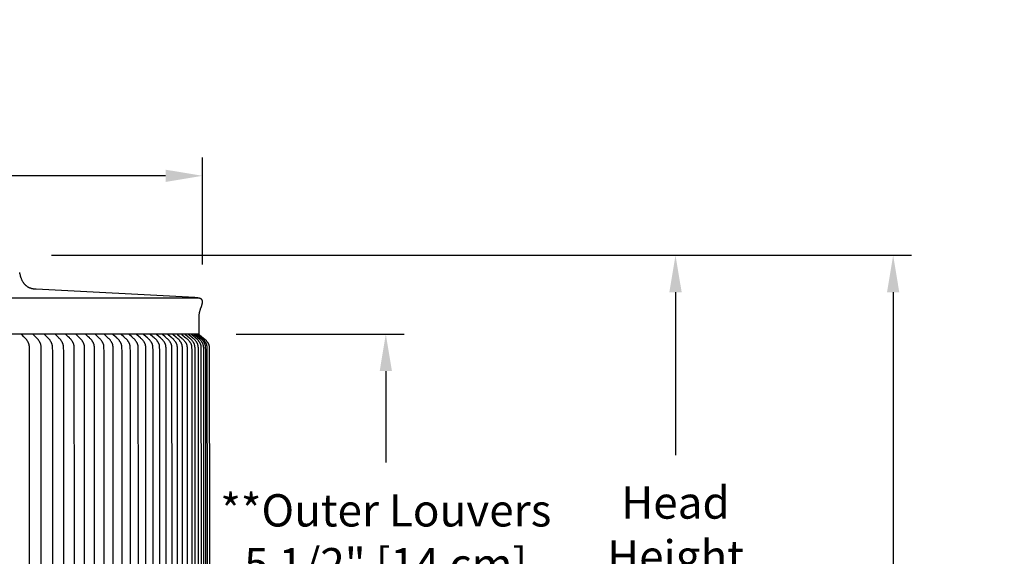
# Model space of a CAD drawing. Units: inches. Extents: x -9.5 to 75.8, y -5.8 to 23.2.
# Drawn here: x 14.7 to 28, y 16 to 23.2 of the extents above; entities that cross this region are included whole.
import ezdxf

# ---------------------------------------------------------------- set-up
doc = ezdxf.new("R2010")
doc.units = ezdxf.units.IN
doc.header["$MEASUREMENT"] = 0
doc.layers.add('Aura Vent', color=250, linetype='Continuous')
doc.layers.add('Dimension (ANSI)', color=5, linetype='Continuous')
doc.styles.add('Arial', font='arial.ttf')
doc.dimstyles.new('Dimensions', dxfattribs={"dimtxt": 0.109375, "dimasz": 0.125, "dimexe": 0.0625, "dimexo": 0.125, "dimgap": 0.09, "dimtad": 0, "dimtih": 1, "dimtoh": 1, "dimzin": 0, "dimdsep": 46, "dimlunit": 5, "dimtxsty": 'Arial', "dimcen": 0, "dimadec": 0, "dimazin": 0, "dimtfac": 1, "dimtofl": 0, "dimtmove": 0, "dimatfit": 3, "dimfxl": 1, "dimfrac": 2, "dimtolj": 1, "dimtzin": 0, "dimarcsym": 0})

# ---------------------------------------------------------------- blocks, each defined once
blk = doc.blocks.new('*D9')
at = {"layer": 'Defpoints', "color": 0, "transparency": 16777216}
for p in [(14.628, 20.041), (23.58, 20.041), (14.63, 12.041)]:
    blk.add_point(p, dxfattribs=at)
at = {"layer": 'Dimension (ANSI)', "color": 0, "lineweight": -2, "transparency": 16777216}
for p, q in [((15.128, 20.041), (23.83, 20.041)), ((23.58, 19.541), (23.58, 17.333)), ((23.58, 12.541), (23.58, 14.594)), ((15.13, 12.041), (23.83, 12.041))]:
    blk.add_line(p, q, dxfattribs=at)
at = {"layer": 'Dimension (ANSI)', "color": 0, "transparency": 16777216}
for points in [[(23.497, 19.541), (23.664, 19.541), (23.58, 20.041)], [(23.497, 12.541), (23.664, 12.541), (23.58, 12.041)]]:
    blk.add_solid(points, dxfattribs=at)
at = {"layer": 'Dimension (ANSI)', "color": 0, "transparency": 16777216, "insert": (23.58, 15.964), "char_height": 0.4375, "attachment_point": 5, "style": 'Arial'}
blk.add_mtext('\\A1;Head\\PHeight\\P8" [20 cm]', dxfattribs=at)
blk = doc.blocks.new('*D11')
at = {"layer": 'Defpoints', "color": 0, "transparency": 16777216}
for p in [(14.628, 20.041), (26.528, 20.041), (17.17, 0.044)]:
    blk.add_point(p, dxfattribs=at)
at = {"layer": 'Dimension (ANSI)', "color": 0, "lineweight": -2, "transparency": 16777216}
for p, q in [((15.128, 20.041), (26.778, 20.041)), ((26.528, 19.541), (26.528, 13.416)), ((26.528, 0.544), (26.528, 10.669)), ((17.67, 0.044), (26.778, 0.044))]:
    blk.add_line(p, q, dxfattribs=at)
at = {"layer": 'Dimension (ANSI)', "color": 0, "transparency": 16777216}
for points in [[(26.445, 19.541), (26.611, 19.541), (26.528, 20.041)], [(26.445, 0.544), (26.611, 0.544), (26.528, 0.044)]]:
    blk.add_solid(points, dxfattribs=at)
at = {"layer": 'Dimension (ANSI)', "color": 0, "transparency": 16777216, "insert": (26.528, 12.042), "char_height": 0.4375, "attachment_point": 5, "style": 'Arial'}
blk.add_mtext('\\A1;Overall\\PHeight\\P20" [51 cm]', dxfattribs=at)
blk = doc.blocks.new('*D16')
at = {"layer": 'Defpoints', "color": 0, "transparency": 16777216}
for p in [(17.174, 21.117), (-3.915, 19.427), (17.174, 19.418)]:
    blk.add_point(p, dxfattribs=at)
at = {"layer": 'Dimension (ANSI)', "color": 0, "lineweight": -2, "transparency": 16777216}
for p, q in [((-3.915, 19.927), (-3.915, 21.367)), ((17.174, 19.918), (17.174, 21.367)), ((-3.415, 21.117), (2.375, 21.117)), ((16.674, 21.117), (10.884, 21.117))]:
    blk.add_line(p, q, dxfattribs=at)
at = {"layer": 'Dimension (ANSI)', "color": 0, "transparency": 16777216}
for points in [[(-3.415, 21.2), (-3.415, 21.034), (-3.915, 21.117)], [(16.674, 21.2), (16.674, 21.034), (17.174, 21.117)]]:
    blk.add_solid(points, dxfattribs=at)
at = {"layer": 'Dimension (ANSI)', "color": 0, "transparency": 16777216, "insert": (6.629, 21.117), "char_height": 0.4375, "attachment_point": 5, "style": 'Arial'}
blk.add_mtext('\\A1;Head Diameter = 21" [54 cm]', dxfattribs=at)
blk = doc.blocks.new('*D17')
at = {"layer": 'Defpoints', "color": 0, "transparency": 16777216}
for p in [(17.128, 18.974), (17.126, 13.472), (19.657, 13.472)]:
    blk.add_point(p, dxfattribs=at)
at = {"layer": 'Dimension (ANSI)', "color": 0, "lineweight": -2, "transparency": 16777216}
for p, q in [((17.628, 18.974), (19.907, 18.974)), ((19.657, 18.474), (19.657, 17.235)), ((19.657, 13.972), (19.657, 15.211)), ((17.626, 13.472), (19.907, 13.472))]:
    blk.add_line(p, q, dxfattribs=at)
at = {"layer": 'Dimension (ANSI)', "color": 0, "transparency": 16777216}
for points in [[(19.574, 18.474), (19.74, 18.474), (19.657, 18.974)], [(19.574, 13.972), (19.74, 13.972), (19.657, 13.472)]]:
    blk.add_solid(points, dxfattribs=at)
at = {"layer": 'Dimension (ANSI)', "color": 0, "transparency": 16777216, "insert": (19.657, 16.223), "char_height": 0.4375, "attachment_point": 5, "style": 'Arial'}
blk.add_mtext('\\A1;**Outer Louvers\\P5 1/2" [14 cm]', dxfattribs=at)

msp = doc.modelspace()

# ---------------------------------------------------------------- linework, layer by layer
at = {"layer": 'Aura Vent'}
for points in [[(17.128, 18.974), (17.128, 19.188), (17.128, 19.196), (17.128, 19.204), (17.129, 19.212), (17.129, 19.22), (17.13, 19.228), (17.13, 19.237), (17.131, 19.245), (17.132, 19.253), (17.134, 19.261), (17.135, 19.269), (17.137, 19.277), (17.139, 19.285), (17.141, 19.293), (17.143, 19.301), (17.146, 19.309), (17.148, 19.317), (17.159, 19.347), (17.168, 19.377), (17.169, 19.38), (17.17, 19.383), (17.171, 19.386), (17.172, 19.389), (17.172, 19.393), (17.173, 19.396), (17.173, 19.399), (17.174, 19.402), (17.174, 19.404), (17.174, 19.405), (17.174, 19.406), (17.174, 19.408), (17.174, 19.409), (17.174, 19.411), (17.174, 19.412), (17.174, 19.413), (17.174, 19.415), (17.174, 19.416), (17.174, 19.418), (17.174, 19.419), (17.173, 19.42), (17.173, 19.422), (17.173, 19.423), (17.172, 19.424), (17.172, 19.426), (17.172, 19.427), (17.171, 19.428), (17.171, 19.429), (17.171, 19.43), (17.17, 19.431), (17.17, 19.433), (17.169, 19.434), (17.168, 19.435), (17.168, 19.436), (17.167, 19.437), (17.166, 19.438), (17.166, 19.439), (17.165, 19.44), (17.164, 19.441), (17.163, 19.442), (17.163, 19.443), (17.162, 19.444), (17.161, 19.444), (17.16, 19.445), (17.16, 19.446), (17.159, 19.447), (17.158, 19.447), (17.157, 19.448), (17.156, 19.449), (17.155, 19.449), (17.154, 19.45), (17.154, 19.45), (17.153, 19.451), (17.152, 19.452), (17.151, 19.452), (17.15, 19.453), (17.147, 19.454), (17.144, 19.455), (17.141, 19.457), (17.138, 19.458), (17.135, 19.459), (17.132, 19.46), (17.129, 19.46), (17.126, 19.461), (17.119, 19.462), (17.112, 19.464), (17.105, 19.465), (17.098, 19.466), (17.091, 19.466), (17.084, 19.467), (17.076, 19.467), (17.069, 19.468), (14.921, 19.58), (14.916, 19.58), (14.911, 19.581), (14.906, 19.581), (14.901, 19.582), (14.896, 19.582), (14.891, 19.583), (14.886, 19.584), (14.881, 19.585), (14.877, 19.586), (14.872, 19.587), (14.867, 19.588), (14.862, 19.589), (14.857, 19.591), (14.853, 19.592), (14.848, 19.594), (14.843, 19.595), (14.839, 19.597), (14.836, 19.598), (14.832, 19.6), (14.828, 19.602), (14.824, 19.603), (14.821, 19.605), (14.817, 19.607), (14.813, 19.609), (14.81, 19.611), (14.806, 19.614), (14.803, 19.616), (14.799, 19.618), (14.796, 19.621), (14.792, 19.623), (14.789, 19.626), (14.786, 19.628), (14.783, 19.631), (14.78, 19.634), (14.777, 19.636), (14.775, 19.639), (14.772, 19.642), (14.769, 19.644), (14.767, 19.647), (14.764, 19.65), (14.761, 19.653), (14.759, 19.656), (14.757, 19.659), (14.754, 19.662), (14.752, 19.666), (14.75, 19.669), (14.748, 19.672), (14.745, 19.675), (14.741, 19.682), (14.738, 19.689), (14.734, 19.696), (14.73, 19.703), (14.727, 19.71), (14.724, 19.717), (14.721, 19.725), (14.718, 19.732), (14.714, 19.745), (14.71, 19.757), (14.707, 19.77), (14.703, 19.783), (14.7, 19.796), (14.698, 19.81)], [(6.629, 19.463), (17.118, 19.463)], [(17.128, 18.974), (6.629, 18.974)], [(14.832, 13.702), (14.832, 16.223), (14.832, 18.744), (14.831, 18.788), (14.83, 18.8), (14.83, 18.805), (14.829, 18.811), (14.828, 18.817), (14.828, 18.822), (14.827, 18.825), (14.827, 18.828), (14.826, 18.831), (14.825, 18.833), (14.825, 18.836), (14.824, 18.838), (14.823, 18.841), (14.822, 18.843), (14.822, 18.845), (14.821, 18.848), (14.819, 18.852), (14.817, 18.857), (14.815, 18.861), (14.812, 18.866), (14.81, 18.87), (14.807, 18.875), (14.804, 18.88), (14.801, 18.885), (14.797, 18.89), (14.794, 18.895), (14.79, 18.899), (14.782, 18.909), (14.776, 18.916), (14.769, 18.924), (14.755, 18.938), (14.726, 18.967), (14.726, 18.967), (14.725, 18.967), (14.725, 18.968), (14.725, 18.968), (14.725, 18.968), (14.725, 18.968), (14.725, 18.968), (14.724, 18.969), (14.724, 18.969), (14.724, 18.969), (14.724, 18.969), (14.724, 18.969), (14.724, 18.969), (14.724, 18.969), (14.724, 18.969), (14.724, 18.97), (14.724, 18.97), (14.724, 18.97), (14.724, 18.97), (14.724, 18.97), (14.724, 18.97), (14.724, 18.97), (14.724, 18.97), (14.724, 18.971), (14.724, 18.971), (14.723, 18.971), (14.723, 18.971), (14.723, 18.971), (14.723, 18.971), (14.723, 18.971), (14.723, 18.971), (14.723, 18.972), (14.723, 18.972), (14.723, 18.972), (14.723, 18.972), (14.723, 18.972), (14.723, 18.972), (14.723, 18.972), (14.723, 18.972), (14.723, 18.973), (14.723, 18.973), (14.723, 18.973)], [(14.991, 13.702), (14.991, 16.223), (14.991, 18.744), (14.989, 18.788), (14.989, 18.8), (14.988, 18.805), (14.988, 18.811), (14.987, 18.817), (14.986, 18.822), (14.986, 18.825), (14.985, 18.828), (14.985, 18.831), (14.984, 18.833), (14.983, 18.836), (14.983, 18.838), (14.982, 18.841), (14.981, 18.843), (14.98, 18.845), (14.979, 18.848), (14.978, 18.852), (14.975, 18.857), (14.973, 18.861), (14.971, 18.866), (14.968, 18.87), (14.965, 18.875), (14.962, 18.88), (14.959, 18.885), (14.955, 18.89), (14.952, 18.895), (14.948, 18.899), (14.94, 18.909), (14.934, 18.916), (14.927, 18.924), (14.913, 18.938), (14.883, 18.967), (14.882, 18.967), (14.882, 18.967), (14.882, 18.968), (14.882, 18.968), (14.882, 18.968), (14.881, 18.968), (14.881, 18.968), (14.881, 18.969), (14.881, 18.969), (14.881, 18.969), (14.881, 18.969), (14.881, 18.969), (14.881, 18.969), (14.881, 18.969), (14.881, 18.969), (14.881, 18.97), (14.881, 18.97), (14.881, 18.97), (14.88, 18.97), (14.88, 18.97), (14.88, 18.97), (14.88, 18.97), (14.88, 18.97), (14.88, 18.97), (14.88, 18.971), (14.88, 18.971), (14.88, 18.971), (14.88, 18.971), (14.88, 18.971), (14.88, 18.971), (14.88, 18.971), (14.88, 18.972), (14.88, 18.972), (14.88, 18.972), (14.88, 18.972), (14.88, 18.972), (14.88, 18.972), (14.88, 18.972), (14.88, 18.972), (14.88, 18.973), (14.88, 18.973), (14.88, 18.973)], [(15.145, 13.702), (15.145, 16.223), (15.145, 18.744), (15.144, 18.788), (15.143, 18.8), (15.143, 18.805), (15.142, 18.811), (15.141, 18.817), (15.141, 18.82), (15.14, 18.822), (15.14, 18.825), (15.139, 18.828), (15.139, 18.831), (15.138, 18.833), (15.137, 18.836), (15.137, 18.838), (15.136, 18.841), (15.135, 18.843), (15.134, 18.845), (15.133, 18.848), (15.132, 18.85), (15.131, 18.852), (15.129, 18.857), (15.127, 18.861), (15.125, 18.866), (15.122, 18.87), (15.119, 18.875), (15.116, 18.88), (15.112, 18.885), (15.109, 18.89), (15.105, 18.895), (15.101, 18.899), (15.094, 18.909), (15.087, 18.916), (15.08, 18.924), (15.065, 18.938), (15.035, 18.967), (15.035, 18.967), (15.034, 18.967), (15.034, 18.968), (15.034, 18.968), (15.034, 18.968), (15.034, 18.968), (15.033, 18.968), (15.033, 18.969), (15.033, 18.969), (15.033, 18.969), (15.033, 18.969), (15.033, 18.969), (15.033, 18.969), (15.033, 18.969), (15.033, 18.969), (15.033, 18.97), (15.033, 18.97), (15.033, 18.97), (15.033, 18.97), (15.033, 18.97), (15.033, 18.97), (15.032, 18.97), (15.032, 18.97), (15.032, 18.97), (15.032, 18.971), (15.032, 18.971), (15.032, 18.971), (15.032, 18.971), (15.032, 18.971), (15.032, 18.971), (15.032, 18.971), (15.032, 18.971), (15.032, 18.972), (15.032, 18.972), (15.032, 18.972), (15.032, 18.972), (15.032, 18.972), (15.032, 18.972), (15.032, 18.972), (15.032, 18.973), (15.032, 18.973), (15.032, 18.973)], [(15.294, 13.702), (15.294, 16.223), (15.294, 18.744), (15.293, 18.788), (15.292, 18.8), (15.292, 18.805), (15.291, 18.811), (15.291, 18.817), (15.29, 18.82), (15.29, 18.822), (15.289, 18.825), (15.289, 18.828), (15.288, 18.831), (15.287, 18.833), (15.287, 18.836), (15.286, 18.838), (15.285, 18.841), (15.284, 18.843), (15.283, 18.845), (15.282, 18.848), (15.281, 18.85), (15.28, 18.852), (15.278, 18.857), (15.276, 18.861), (15.274, 18.866), (15.271, 18.87), (15.268, 18.875), (15.265, 18.88), (15.261, 18.885), (15.257, 18.89), (15.254, 18.895), (15.25, 18.899), (15.242, 18.909), (15.235, 18.916), (15.228, 18.924), (15.213, 18.938), (15.182, 18.967), (15.182, 18.967), (15.182, 18.967), (15.181, 18.968), (15.181, 18.968), (15.181, 18.968), (15.181, 18.968), (15.181, 18.968), (15.181, 18.969), (15.181, 18.969), (15.18, 18.969), (15.18, 18.969), (15.18, 18.969), (15.18, 18.969), (15.18, 18.969), (15.18, 18.969), (15.18, 18.97), (15.18, 18.97), (15.18, 18.97), (15.18, 18.97), (15.18, 18.97), (15.18, 18.97), (15.18, 18.97), (15.18, 18.97), (15.18, 18.97), (15.18, 18.971), (15.18, 18.971), (15.18, 18.971), (15.18, 18.971), (15.18, 18.971), (15.18, 18.971), (15.18, 18.971), (15.18, 18.971), (15.18, 18.972), (15.18, 18.972), (15.18, 18.972), (15.18, 18.972), (15.18, 18.972), (15.18, 18.972), (15.18, 18.972), (15.18, 18.973), (15.18, 18.973), (15.18, 18.973)], [(15.438, 13.702), (15.439, 16.223), (15.438, 18.744), (15.437, 18.788), (15.437, 18.8), (15.436, 18.805), (15.436, 18.811), (15.435, 18.817), (15.434, 18.82), (15.434, 18.822), (15.433, 18.825), (15.433, 18.828), (15.432, 18.831), (15.432, 18.833), (15.431, 18.836), (15.43, 18.838), (15.429, 18.841), (15.428, 18.843), (15.428, 18.845), (15.427, 18.848), (15.426, 18.85), (15.425, 18.852), (15.422, 18.857), (15.42, 18.861), (15.418, 18.866), (15.415, 18.87), (15.412, 18.875), (15.408, 18.88), (15.405, 18.885), (15.401, 18.89), (15.397, 18.895), (15.394, 18.9), (15.386, 18.909), (15.378, 18.916), (15.371, 18.924), (15.356, 18.938), (15.325, 18.967), (15.324, 18.967), (15.324, 18.967), (15.324, 18.968), (15.324, 18.968), (15.324, 18.968), (15.324, 18.968), (15.323, 18.968), (15.323, 18.969), (15.323, 18.969), (15.323, 18.969), (15.323, 18.969), (15.323, 18.969), (15.323, 18.969), (15.323, 18.969), (15.323, 18.969), (15.323, 18.969), (15.323, 18.97), (15.323, 18.97), (15.323, 18.97), (15.322, 18.97), (15.322, 18.97), (15.322, 18.97), (15.322, 18.97), (15.322, 18.97), (15.322, 18.97), (15.322, 18.971), (15.322, 18.971), (15.322, 18.971), (15.322, 18.971), (15.322, 18.971), (15.322, 18.971), (15.322, 18.971), (15.322, 18.971), (15.322, 18.972), (15.322, 18.972), (15.322, 18.972), (15.322, 18.972), (15.322, 18.972), (15.322, 18.972), (15.322, 18.972), (15.322, 18.973), (15.322, 18.973), (15.322, 18.973)], [(15.578, 13.702), (15.578, 16.223), (15.578, 18.744), (15.577, 18.788), (15.576, 18.8), (15.576, 18.805), (15.575, 18.811), (15.574, 18.817), (15.574, 18.82), (15.573, 18.822), (15.573, 18.825), (15.572, 18.828), (15.572, 18.831), (15.571, 18.833), (15.57, 18.836), (15.569, 18.838), (15.569, 18.841), (15.568, 18.843), (15.567, 18.845), (15.566, 18.848), (15.565, 18.85), (15.564, 18.852), (15.562, 18.857), (15.559, 18.861), (15.557, 18.866), (15.554, 18.87), (15.551, 18.875), (15.547, 18.88), (15.544, 18.885), (15.54, 18.89), (15.536, 18.895), (15.532, 18.9), (15.524, 18.909), (15.517, 18.916), (15.51, 18.924), (15.494, 18.938), (15.462, 18.967), (15.462, 18.967), (15.462, 18.967), (15.462, 18.968), (15.461, 18.968), (15.461, 18.968), (15.461, 18.968), (15.461, 18.968), (15.461, 18.969), (15.461, 18.969), (15.461, 18.969), (15.461, 18.969), (15.46, 18.969), (15.46, 18.969), (15.46, 18.969), (15.46, 18.969), (15.46, 18.969), (15.46, 18.97), (15.46, 18.97), (15.46, 18.97), (15.46, 18.97), (15.46, 18.97), (15.46, 18.97), (15.46, 18.97), (15.46, 18.97), (15.46, 18.97), (15.46, 18.971), (15.46, 18.971), (15.46, 18.971), (15.46, 18.971), (15.46, 18.971), (15.46, 18.971), (15.46, 18.971), (15.46, 18.971), (15.46, 18.972), (15.46, 18.972), (15.46, 18.972), (15.46, 18.972), (15.46, 18.972), (15.46, 18.972), (15.46, 18.972), (15.46, 18.973), (15.46, 18.973), (15.46, 18.973)], [(15.712, 13.702), (15.713, 16.223), (15.712, 18.744), (15.711, 18.788), (15.71, 18.8), (15.71, 18.805), (15.709, 18.811), (15.709, 18.817), (15.708, 18.82), (15.708, 18.822), (15.707, 18.825), (15.706, 18.828), (15.706, 18.831), (15.705, 18.833), (15.704, 18.836), (15.704, 18.838), (15.703, 18.841), (15.702, 18.843), (15.701, 18.845), (15.7, 18.848), (15.699, 18.85), (15.698, 18.852), (15.696, 18.857), (15.693, 18.861), (15.691, 18.866), (15.688, 18.87), (15.685, 18.875), (15.681, 18.88), (15.678, 18.885), (15.674, 18.89), (15.67, 18.895), (15.666, 18.9), (15.658, 18.909), (15.65, 18.916), (15.643, 18.924), (15.627, 18.938), (15.595, 18.967), (15.595, 18.967), (15.594, 18.967), (15.594, 18.968), (15.594, 18.968), (15.594, 18.968), (15.594, 18.968), (15.594, 18.968), (15.593, 18.968), (15.593, 18.969), (15.593, 18.969), (15.593, 18.969), (15.593, 18.969), (15.593, 18.969), (15.593, 18.969), (15.593, 18.969), (15.593, 18.969), (15.593, 18.97), (15.593, 18.97), (15.593, 18.97), (15.593, 18.97), (15.593, 18.97), (15.593, 18.97), (15.593, 18.97), (15.592, 18.97), (15.592, 18.97), (15.592, 18.971), (15.592, 18.971), (15.592, 18.971), (15.592, 18.971), (15.592, 18.971), (15.592, 18.971), (15.592, 18.971), (15.592, 18.971), (15.592, 18.972), (15.592, 18.972), (15.592, 18.972), (15.592, 18.972), (15.592, 18.972), (15.592, 18.972), (15.592, 18.972), (15.592, 18.973), (15.592, 18.973), (15.592, 18.973)], [(15.841, 13.702), (15.842, 16.223), (15.841, 18.744), (15.84, 18.788), (15.839, 18.8), (15.839, 18.805), (15.838, 18.811), (15.838, 18.817), (15.837, 18.82), (15.837, 18.822), (15.836, 18.825), (15.836, 18.828), (15.835, 18.831), (15.834, 18.833), (15.833, 18.836), (15.833, 18.838), (15.832, 18.841), (15.831, 18.843), (15.83, 18.845), (15.829, 18.848), (15.828, 18.85), (15.827, 18.852), (15.825, 18.857), (15.822, 18.861), (15.82, 18.866), (15.817, 18.87), (15.814, 18.875), (15.81, 18.88), (15.806, 18.885), (15.802, 18.89), (15.798, 18.895), (15.794, 18.9), (15.786, 18.909), (15.779, 18.916), (15.771, 18.924), (15.755, 18.938), (15.723, 18.967), (15.722, 18.967), (15.722, 18.967), (15.722, 18.968), (15.722, 18.968), (15.721, 18.968), (15.721, 18.968), (15.721, 18.968), (15.721, 18.968), (15.721, 18.969), (15.721, 18.969), (15.721, 18.969), (15.721, 18.969), (15.721, 18.969), (15.72, 18.969), (15.72, 18.969), (15.72, 18.969), (15.72, 18.97), (15.72, 18.97), (15.72, 18.97), (15.72, 18.97), (15.72, 18.97), (15.72, 18.97), (15.72, 18.97), (15.72, 18.97), (15.72, 18.97), (15.72, 18.971), (15.72, 18.971), (15.72, 18.971), (15.72, 18.971), (15.72, 18.971), (15.72, 18.971), (15.72, 18.971), (15.72, 18.971), (15.72, 18.972), (15.72, 18.972), (15.72, 18.972), (15.72, 18.972), (15.72, 18.972), (15.72, 18.972), (15.72, 18.972), (15.72, 18.973), (15.72, 18.973), (15.72, 18.973)], [(15.965, 13.702), (15.966, 16.223), (15.965, 18.744), (15.964, 18.788), (15.963, 18.8), (15.963, 18.805), (15.962, 18.811), (15.962, 18.817), (15.961, 18.82), (15.961, 18.822), (15.96, 18.825), (15.959, 18.828), (15.959, 18.831), (15.958, 18.833), (15.957, 18.836), (15.957, 18.838), (15.956, 18.841), (15.955, 18.843), (15.954, 18.845), (15.953, 18.848), (15.952, 18.85), (15.951, 18.852), (15.95, 18.855), (15.948, 18.857), (15.946, 18.861), (15.943, 18.866), (15.941, 18.87), (15.937, 18.875), (15.934, 18.88), (15.93, 18.885), (15.926, 18.89), (15.922, 18.895), (15.918, 18.9), (15.909, 18.909), (15.902, 18.916), (15.894, 18.924), (15.878, 18.938), (15.845, 18.967), (15.845, 18.967), (15.844, 18.967), (15.844, 18.968), (15.844, 18.968), (15.844, 18.968), (15.844, 18.968), (15.843, 18.968), (15.843, 18.968), (15.843, 18.969), (15.843, 18.969), (15.843, 18.969), (15.843, 18.969), (15.843, 18.969), (15.843, 18.969), (15.843, 18.969), (15.843, 18.969), (15.843, 18.97), (15.843, 18.97), (15.843, 18.97), (15.842, 18.97), (15.842, 18.97), (15.842, 18.97), (15.842, 18.97), (15.842, 18.97), (15.842, 18.97), (15.842, 18.971), (15.842, 18.971), (15.842, 18.971), (15.842, 18.971), (15.842, 18.971), (15.842, 18.971), (15.842, 18.971), (15.842, 18.971), (15.842, 18.972), (15.842, 18.972), (15.842, 18.972), (15.842, 18.972), (15.842, 18.972), (15.842, 18.972), (15.842, 18.972), (15.842, 18.973), (15.842, 18.973), (15.842, 18.973)], [(16.084, 13.702), (16.084, 16.223), (16.084, 18.744), (16.083, 18.788), (16.082, 18.8), (16.082, 18.805), (16.081, 18.811), (16.08, 18.817), (16.08, 18.82), (16.079, 18.822), (16.079, 18.825), (16.078, 18.828), (16.077, 18.831), (16.077, 18.833), (16.076, 18.836), (16.075, 18.838), (16.074, 18.841), (16.073, 18.843), (16.072, 18.845), (16.071, 18.848), (16.07, 18.85), (16.069, 18.852), (16.068, 18.855), (16.067, 18.857), (16.064, 18.861), (16.062, 18.866), (16.059, 18.87), (16.055, 18.875), (16.052, 18.88), (16.048, 18.885), (16.044, 18.89), (16.04, 18.895), (16.036, 18.9), (16.027, 18.909), (16.02, 18.916), (16.012, 18.924), (15.996, 18.938), (15.962, 18.967), (15.962, 18.967), (15.961, 18.967), (15.961, 18.968), (15.961, 18.968), (15.961, 18.968), (15.961, 18.968), (15.961, 18.968), (15.96, 18.968), (15.96, 18.969), (15.96, 18.969), (15.96, 18.969), (15.96, 18.969), (15.96, 18.969), (15.96, 18.969), (15.96, 18.969), (15.96, 18.969), (15.96, 18.969), (15.96, 18.97), (15.96, 18.97), (15.96, 18.97), (15.96, 18.97), (15.96, 18.97), (15.959, 18.97), (15.959, 18.97), (15.959, 18.97), (15.959, 18.971), (15.959, 18.971), (15.959, 18.971), (15.959, 18.971), (15.959, 18.971), (15.959, 18.971), (15.959, 18.971), (15.959, 18.971), (15.959, 18.972), (15.959, 18.972), (15.959, 18.972), (15.959, 18.972), (15.959, 18.972), (15.959, 18.972), (15.959, 18.972), (15.959, 18.973), (15.959, 18.973), (15.959, 18.973)], [(16.197, 13.702), (16.198, 16.223), (16.197, 18.744), (16.196, 18.788), (16.195, 18.8), (16.195, 18.805), (16.194, 18.811), (16.194, 18.817), (16.193, 18.82), (16.193, 18.822), (16.192, 18.825), (16.191, 18.828), (16.191, 18.831), (16.19, 18.833), (16.189, 18.836), (16.188, 18.838), (16.187, 18.841), (16.187, 18.843), (16.186, 18.845), (16.185, 18.848), (16.183, 18.85), (16.182, 18.852), (16.181, 18.855), (16.18, 18.857), (16.177, 18.861), (16.175, 18.866), (16.172, 18.87), (16.168, 18.875), (16.165, 18.88), (16.161, 18.885), (16.157, 18.89), (16.153, 18.895), (16.149, 18.9), (16.14, 18.909), (16.132, 18.916), (16.124, 18.924), (16.108, 18.938), (16.074, 18.967), (16.074, 18.967), (16.073, 18.967), (16.073, 18.968), (16.073, 18.968), (16.073, 18.968), (16.073, 18.968), (16.072, 18.968), (16.072, 18.968), (16.072, 18.969), (16.072, 18.969), (16.072, 18.969), (16.072, 18.969), (16.072, 18.969), (16.072, 18.969), (16.072, 18.969), (16.072, 18.969), (16.072, 18.969), (16.072, 18.97), (16.072, 18.97), (16.071, 18.97), (16.071, 18.97), (16.071, 18.97), (16.071, 18.97), (16.071, 18.97), (16.071, 18.97), (16.071, 18.971), (16.071, 18.971), (16.071, 18.971), (16.071, 18.971), (16.071, 18.971), (16.071, 18.971), (16.071, 18.971), (16.071, 18.971), (16.071, 18.972), (16.071, 18.972), (16.071, 18.972), (16.071, 18.972), (16.071, 18.972), (16.071, 18.972), (16.071, 18.972), (16.071, 18.973), (16.071, 18.973), (16.071, 18.973)], [(16.305, 13.702), (16.306, 16.223), (16.305, 18.744), (16.304, 18.788), (16.303, 18.8), (16.303, 18.805), (16.302, 18.811), (16.301, 18.817), (16.301, 18.82), (16.3, 18.822), (16.3, 18.825), (16.299, 18.828), (16.298, 18.831), (16.298, 18.833), (16.297, 18.836), (16.296, 18.838), (16.295, 18.841), (16.294, 18.843), (16.293, 18.845), (16.292, 18.848), (16.291, 18.85), (16.29, 18.852), (16.289, 18.855), (16.288, 18.857), (16.285, 18.861), (16.282, 18.866), (16.28, 18.87), (16.276, 18.875), (16.272, 18.88), (16.268, 18.885), (16.264, 18.89), (16.26, 18.895), (16.256, 18.9), (16.247, 18.909), (16.239, 18.916), (16.231, 18.924), (16.215, 18.938), (16.181, 18.967), (16.18, 18.967), (16.18, 18.967), (16.18, 18.968), (16.179, 18.968), (16.179, 18.968), (16.179, 18.968), (16.179, 18.968), (16.179, 18.968), (16.179, 18.969), (16.179, 18.969), (16.179, 18.969), (16.178, 18.969), (16.178, 18.969), (16.178, 18.969), (16.178, 18.969), (16.178, 18.969), (16.178, 18.969), (16.178, 18.97), (16.178, 18.97), (16.178, 18.97), (16.178, 18.97), (16.178, 18.97), (16.178, 18.97), (16.178, 18.97), (16.178, 18.97), (16.178, 18.971), (16.178, 18.971), (16.178, 18.971), (16.178, 18.971), (16.178, 18.971), (16.178, 18.971), (16.178, 18.971), (16.178, 18.971), (16.178, 18.972), (16.178, 18.972), (16.178, 18.972), (16.178, 18.972), (16.178, 18.972), (16.178, 18.972), (16.178, 18.972), (16.178, 18.973), (16.178, 18.973), (16.178, 18.973)], [(16.408, 13.702), (16.408, 16.223), (16.408, 18.744), (16.406, 18.788), (16.406, 18.8), (16.405, 18.805), (16.405, 18.811), (16.404, 18.817), (16.403, 18.82), (16.403, 18.822), (16.402, 18.825), (16.402, 18.828), (16.401, 18.831), (16.4, 18.833), (16.399, 18.836), (16.398, 18.838), (16.398, 18.841), (16.397, 18.843), (16.396, 18.845), (16.395, 18.848), (16.393, 18.85), (16.392, 18.852), (16.391, 18.855), (16.39, 18.857), (16.387, 18.861), (16.385, 18.866), (16.382, 18.87), (16.378, 18.875), (16.374, 18.88), (16.37, 18.885), (16.366, 18.89), (16.362, 18.895), (16.358, 18.9), (16.349, 18.909), (16.341, 18.916), (16.333, 18.924), (16.316, 18.938), (16.282, 18.967), (16.281, 18.967), (16.281, 18.967), (16.281, 18.968), (16.281, 18.968), (16.28, 18.968), (16.28, 18.968), (16.28, 18.968), (16.28, 18.968), (16.28, 18.969), (16.28, 18.969), (16.28, 18.969), (16.28, 18.969), (16.279, 18.969), (16.279, 18.969), (16.279, 18.969), (16.279, 18.969), (16.279, 18.969), (16.279, 18.97), (16.279, 18.97), (16.279, 18.97), (16.279, 18.97), (16.279, 18.97), (16.279, 18.97), (16.279, 18.97), (16.279, 18.97), (16.279, 18.971), (16.279, 18.971), (16.279, 18.971), (16.279, 18.971), (16.279, 18.971), (16.279, 18.971), (16.279, 18.971), (16.279, 18.971), (16.279, 18.972), (16.279, 18.972), (16.279, 18.972), (16.279, 18.972), (16.279, 18.972), (16.279, 18.972), (16.279, 18.972), (16.279, 18.973), (16.279, 18.973), (16.279, 18.973)], [(16.504, 13.68), (16.505, 16.223), (16.504, 18.766), (16.503, 18.788), (16.503, 18.8), (16.502, 18.805), (16.501, 18.811), (16.501, 18.817), (16.5, 18.82), (16.5, 18.822), (16.499, 18.825), (16.498, 18.828), (16.498, 18.831), (16.497, 18.833), (16.496, 18.836), (16.495, 18.838), (16.494, 18.841), (16.493, 18.843), (16.492, 18.845), (16.491, 18.848), (16.49, 18.85), (16.489, 18.852), (16.488, 18.855), (16.487, 18.857), (16.484, 18.861), (16.481, 18.866), (16.478, 18.87), (16.475, 18.875), (16.471, 18.88), (16.467, 18.885), (16.463, 18.89), (16.459, 18.895), (16.454, 18.9), (16.445, 18.909), (16.437, 18.916), (16.429, 18.924), (16.412, 18.938), (16.377, 18.967), (16.377, 18.967), (16.377, 18.967), (16.376, 18.968), (16.376, 18.968), (16.376, 18.968), (16.376, 18.968), (16.376, 18.968), (16.376, 18.968), (16.375, 18.969), (16.375, 18.969), (16.375, 18.969), (16.375, 18.969), (16.375, 18.969), (16.375, 18.969), (16.375, 18.969), (16.375, 18.969), (16.375, 18.969), (16.375, 18.97), (16.375, 18.97), (16.375, 18.97), (16.375, 18.97), (16.375, 18.97), (16.375, 18.97), (16.375, 18.97), (16.374, 18.97), (16.374, 18.971), (16.374, 18.971), (16.374, 18.971), (16.374, 18.971), (16.374, 18.971), (16.374, 18.971), (16.374, 18.971), (16.374, 18.971), (16.374, 18.972), (16.374, 18.972), (16.374, 18.972), (16.374, 18.972), (16.374, 18.972), (16.374, 18.972), (16.374, 18.972), (16.374, 18.973), (16.374, 18.973), (16.374, 18.973)], [(16.595, 13.68), (16.596, 16.223), (16.595, 18.766), (16.594, 18.788), (16.594, 18.8), (16.593, 18.805), (16.593, 18.811), (16.592, 18.817), (16.591, 18.82), (16.591, 18.822), (16.59, 18.825), (16.59, 18.828), (16.589, 18.831), (16.588, 18.833), (16.587, 18.836), (16.586, 18.838), (16.586, 18.841), (16.585, 18.843), (16.584, 18.845), (16.583, 18.848), (16.581, 18.85), (16.58, 18.852), (16.579, 18.855), (16.578, 18.857), (16.575, 18.861), (16.572, 18.866), (16.57, 18.87), (16.566, 18.875), (16.562, 18.88), (16.558, 18.885), (16.554, 18.89), (16.549, 18.895), (16.545, 18.9), (16.536, 18.909), (16.528, 18.916), (16.52, 18.924), (16.503, 18.938), (16.467, 18.967), (16.467, 18.967), (16.467, 18.967), (16.466, 18.968), (16.466, 18.968), (16.466, 18.968), (16.466, 18.968), (16.466, 18.968), (16.466, 18.968), (16.465, 18.969), (16.465, 18.969), (16.465, 18.969), (16.465, 18.969), (16.465, 18.969), (16.465, 18.969), (16.465, 18.969), (16.465, 18.969), (16.465, 18.969), (16.465, 18.97), (16.465, 18.97), (16.465, 18.97), (16.465, 18.97), (16.465, 18.97), (16.465, 18.97), (16.465, 18.97), (16.465, 18.97), (16.465, 18.971), (16.464, 18.971), (16.464, 18.971), (16.464, 18.971), (16.464, 18.971), (16.464, 18.971), (16.464, 18.971), (16.464, 18.971), (16.464, 18.972), (16.464, 18.972), (16.464, 18.972), (16.464, 18.972), (16.464, 18.972), (16.464, 18.972), (16.464, 18.972), (16.464, 18.973), (16.464, 18.973), (16.464, 18.973)], [(16.681, 13.68), (16.682, 16.223), (16.681, 18.766), (16.68, 18.788), (16.679, 18.8), (16.679, 18.805), (16.678, 18.811), (16.677, 18.817), (16.677, 18.82), (16.676, 18.822), (16.676, 18.825), (16.675, 18.828), (16.674, 18.831), (16.674, 18.833), (16.673, 18.836), (16.672, 18.838), (16.671, 18.841), (16.67, 18.843), (16.669, 18.845), (16.668, 18.848), (16.667, 18.85), (16.666, 18.852), (16.665, 18.855), (16.663, 18.857), (16.661, 18.861), (16.658, 18.866), (16.655, 18.87), (16.651, 18.875), (16.647, 18.88), (16.643, 18.885), (16.639, 18.89), (16.635, 18.895), (16.63, 18.9), (16.621, 18.909), (16.613, 18.916), (16.605, 18.924), (16.588, 18.938), (16.552, 18.967), (16.552, 18.967), (16.551, 18.967), (16.551, 18.968), (16.551, 18.968), (16.551, 18.968), (16.55, 18.968), (16.55, 18.968), (16.55, 18.968), (16.55, 18.969), (16.55, 18.969), (16.55, 18.969), (16.55, 18.969), (16.55, 18.969), (16.55, 18.969), (16.55, 18.969), (16.55, 18.969), (16.549, 18.969), (16.549, 18.97), (16.549, 18.97), (16.549, 18.97), (16.549, 18.97), (16.549, 18.97), (16.549, 18.97), (16.549, 18.97), (16.549, 18.97), (16.549, 18.971), (16.549, 18.971), (16.549, 18.971), (16.549, 18.971), (16.549, 18.971), (16.549, 18.971), (16.549, 18.971), (16.549, 18.971), (16.549, 18.972), (16.549, 18.972), (16.549, 18.972), (16.549, 18.972), (16.549, 18.972), (16.549, 18.972), (16.549, 18.972), (16.549, 18.973), (16.549, 18.973), (16.549, 18.973)], [(16.761, 13.68), (16.762, 16.223), (16.761, 18.766), (16.76, 18.788), (16.759, 18.8), (16.759, 18.805), (16.758, 18.811), (16.757, 18.817), (16.757, 18.82), (16.756, 18.822), (16.756, 18.825), (16.755, 18.828), (16.754, 18.831), (16.754, 18.833), (16.753, 18.836), (16.752, 18.838), (16.751, 18.841), (16.75, 18.843), (16.749, 18.845), (16.748, 18.848), (16.747, 18.85), (16.746, 18.852), (16.744, 18.855), (16.743, 18.857), (16.74, 18.861), (16.738, 18.866), (16.735, 18.87), (16.731, 18.875), (16.727, 18.88), (16.723, 18.885), (16.719, 18.89), (16.714, 18.895), (16.71, 18.9), (16.701, 18.909), (16.692, 18.916), (16.684, 18.924), (16.667, 18.938), (16.631, 18.967), (16.63, 18.967), (16.63, 18.967), (16.63, 18.968), (16.63, 18.968), (16.63, 18.968), (16.629, 18.968), (16.629, 18.968), (16.629, 18.968), (16.629, 18.969), (16.629, 18.969), (16.629, 18.969), (16.629, 18.969), (16.629, 18.969), (16.629, 18.969), (16.629, 18.969), (16.628, 18.969), (16.628, 18.969), (16.628, 18.97), (16.628, 18.97), (16.628, 18.97), (16.628, 18.97), (16.628, 18.97), (16.628, 18.97), (16.628, 18.97), (16.628, 18.97), (16.628, 18.97), (16.628, 18.971), (16.628, 18.971), (16.628, 18.971), (16.628, 18.971), (16.628, 18.971), (16.628, 18.971), (16.628, 18.971), (16.628, 18.972), (16.628, 18.972), (16.628, 18.972), (16.628, 18.972), (16.628, 18.972), (16.628, 18.972), (16.628, 18.972), (16.628, 18.973), (16.628, 18.973), (16.628, 18.973)], [(16.835, 13.68), (16.836, 16.223), (16.835, 18.766), (16.834, 18.788), (16.834, 18.8), (16.833, 18.805), (16.832, 18.811), (16.832, 18.817), (16.831, 18.82), (16.831, 18.822), (16.83, 18.825), (16.829, 18.828), (16.829, 18.831), (16.828, 18.833), (16.827, 18.836), (16.826, 18.838), (16.825, 18.841), (16.824, 18.843), (16.823, 18.845), (16.822, 18.848), (16.821, 18.85), (16.82, 18.852), (16.818, 18.855), (16.817, 18.857), (16.814, 18.862), (16.812, 18.866), (16.809, 18.87), (16.805, 18.875), (16.801, 18.88), (16.797, 18.885), (16.792, 18.89), (16.788, 18.895), (16.784, 18.9), (16.774, 18.909), (16.766, 18.916), (16.758, 18.924), (16.74, 18.938), (16.704, 18.967), (16.704, 18.967), (16.703, 18.967), (16.703, 18.968), (16.703, 18.968), (16.703, 18.968), (16.703, 18.968), (16.702, 18.968), (16.702, 18.968), (16.702, 18.969), (16.702, 18.969), (16.702, 18.969), (16.702, 18.969), (16.702, 18.969), (16.702, 18.969), (16.702, 18.969), (16.702, 18.969), (16.702, 18.969), (16.702, 18.97), (16.702, 18.97), (16.701, 18.97), (16.701, 18.97), (16.701, 18.97), (16.701, 18.97), (16.701, 18.97), (16.701, 18.97), (16.701, 18.97), (16.701, 18.971), (16.701, 18.971), (16.701, 18.971), (16.701, 18.971), (16.701, 18.971), (16.701, 18.971), (16.701, 18.971), (16.701, 18.972), (16.701, 18.972), (16.701, 18.972), (16.701, 18.972), (16.701, 18.972), (16.701, 18.972), (16.701, 18.972), (16.701, 18.973), (16.701, 18.973), (16.701, 18.973)], [(16.904, 13.68), (16.905, 16.223), (16.904, 18.766), (16.903, 18.788), (16.902, 18.8), (16.901, 18.805), (16.901, 18.811), (16.9, 18.814), (16.9, 18.817), (16.9, 18.82), (16.899, 18.822), (16.898, 18.825), (16.898, 18.828), (16.897, 18.831), (16.896, 18.833), (16.895, 18.836), (16.894, 18.838), (16.893, 18.841), (16.892, 18.843), (16.891, 18.845), (16.89, 18.848), (16.889, 18.85), (16.888, 18.852), (16.887, 18.855), (16.885, 18.857), (16.883, 18.862), (16.88, 18.866), (16.877, 18.87), (16.873, 18.875), (16.869, 18.88), (16.865, 18.885), (16.861, 18.89), (16.856, 18.895), (16.852, 18.9), (16.842, 18.909), (16.834, 18.916), (16.826, 18.924), (16.808, 18.938), (16.772, 18.967), (16.771, 18.967), (16.771, 18.967), (16.771, 18.968), (16.771, 18.968), (16.77, 18.968), (16.77, 18.968), (16.77, 18.968), (16.77, 18.968), (16.77, 18.969), (16.77, 18.969), (16.77, 18.969), (16.77, 18.969), (16.769, 18.969), (16.769, 18.969), (16.769, 18.969), (16.769, 18.969), (16.769, 18.969), (16.769, 18.97), (16.769, 18.97), (16.769, 18.97), (16.769, 18.97), (16.769, 18.97), (16.769, 18.97), (16.769, 18.97), (16.769, 18.97), (16.769, 18.97), (16.769, 18.971), (16.769, 18.971), (16.769, 18.971), (16.769, 18.971), (16.769, 18.971), (16.769, 18.971), (16.769, 18.971), (16.769, 18.972), (16.769, 18.972), (16.769, 18.972), (16.769, 18.972), (16.769, 18.972), (16.769, 18.972), (16.769, 18.972), (16.769, 18.973), (16.769, 18.973), (16.769, 18.973)], [(16.83, 18.973), (16.83, 18.973), (16.83, 18.973), (16.83, 18.972), (16.83, 18.972), (16.83, 18.972), (16.83, 18.972), (16.83, 18.972), (16.83, 18.972), (16.83, 18.972), (16.83, 18.971), (16.83, 18.971), (16.83, 18.971), (16.83, 18.971), (16.83, 18.971), (16.83, 18.971), (16.831, 18.971), (16.831, 18.97), (16.831, 18.97), (16.831, 18.97), (16.831, 18.97), (16.831, 18.97), (16.831, 18.97), (16.831, 18.97), (16.831, 18.97), (16.831, 18.97), (16.831, 18.969), (16.831, 18.969), (16.831, 18.969), (16.831, 18.969), (16.831, 18.969), (16.831, 18.969), (16.831, 18.969), (16.831, 18.969), (16.832, 18.969), (16.832, 18.968), (16.832, 18.968), (16.832, 18.968), (16.832, 18.968), (16.832, 18.968), (16.833, 18.968), (16.833, 18.967), (16.833, 18.967), (16.834, 18.967), (16.87, 18.938), (16.888, 18.924), (16.896, 18.916), (16.905, 18.909), (16.914, 18.9), (16.919, 18.895), (16.923, 18.89), (16.927, 18.885), (16.931, 18.88), (16.936, 18.875), (16.939, 18.87), (16.942, 18.866), (16.945, 18.862), (16.948, 18.857), (16.949, 18.855), (16.951, 18.852), (16.952, 18.85), (16.953, 18.848), (16.954, 18.845), (16.955, 18.843), (16.956, 18.841), (16.957, 18.838), (16.958, 18.836), (16.959, 18.833), (16.959, 18.831), (16.96, 18.828), (16.961, 18.825), (16.962, 18.822), (16.962, 18.82), (16.963, 18.817), (16.963, 18.814), (16.963, 18.811), (16.964, 18.805), (16.965, 18.8), (16.965, 18.788), (16.966, 18.766), (16.967, 16.223), (16.966, 13.68)], [(16.892, 18.973), (16.892, 18.973), (16.892, 18.973), (16.892, 18.972), (16.892, 18.972), (16.892, 18.972), (16.892, 18.972), (16.892, 18.972), (16.892, 18.972), (16.892, 18.972), (16.892, 18.971), (16.892, 18.971), (16.892, 18.971), (16.892, 18.971), (16.892, 18.971), (16.892, 18.971), (16.892, 18.971), (16.892, 18.97), (16.892, 18.97), (16.892, 18.97), (16.892, 18.97), (16.893, 18.97), (16.893, 18.97), (16.893, 18.97), (16.893, 18.97), (16.893, 18.97), (16.893, 18.969), (16.893, 18.969), (16.893, 18.969), (16.893, 18.969), (16.893, 18.969), (16.893, 18.969), (16.893, 18.969), (16.893, 18.969), (16.893, 18.969), (16.894, 18.968), (16.894, 18.968), (16.894, 18.968), (16.894, 18.968), (16.894, 18.968), (16.894, 18.968), (16.895, 18.967), (16.895, 18.967), (16.895, 18.967), (16.932, 18.938), (16.95, 18.924), (16.958, 18.916), (16.967, 18.909), (16.976, 18.9), (16.98, 18.895), (16.985, 18.89), (16.989, 18.885), (16.993, 18.88), (16.997, 18.875), (17.001, 18.87), (17.004, 18.866), (17.007, 18.862), (17.01, 18.857), (17.011, 18.855), (17.012, 18.852), (17.014, 18.85), (17.015, 18.848), (17.016, 18.845), (17.017, 18.843), (17.018, 18.841), (17.019, 18.838), (17.02, 18.836), (17.02, 18.833), (17.021, 18.831), (17.022, 18.828), (17.023, 18.825), (17.023, 18.822), (17.024, 18.82), (17.024, 18.817), (17.025, 18.814), (17.025, 18.811), (17.026, 18.805), (17.026, 18.8), (17.027, 18.788), (17.028, 18.766), (17.029, 16.223), (17.028, 13.68)], [(17.074, 13.68), (17.075, 16.223), (17.074, 18.766), (17.073, 18.788), (17.072, 18.8), (17.072, 18.805), (17.071, 18.811), (17.071, 18.814), (17.07, 18.817), (17.07, 18.82), (17.069, 18.822), (17.068, 18.825), (17.068, 18.828), (17.067, 18.831), (17.066, 18.833), (17.065, 18.836), (17.064, 18.838), (17.064, 18.841), (17.063, 18.843), (17.061, 18.845), (17.06, 18.848), (17.059, 18.85), (17.058, 18.852), (17.057, 18.855), (17.055, 18.857), (17.053, 18.862), (17.05, 18.866), (17.047, 18.87), (17.043, 18.875), (17.039, 18.88), (17.035, 18.885), (17.03, 18.89), (17.026, 18.895), (17.021, 18.9), (17.012, 18.909), (17.003, 18.916), (16.995, 18.924), (16.977, 18.938), (16.94, 18.967), (16.939, 18.967), (16.939, 18.967), (16.939, 18.968), (16.939, 18.968), (16.938, 18.968), (16.938, 18.968), (16.938, 18.968), (16.938, 18.968), (16.938, 18.969), (16.938, 18.969), (16.938, 18.969), (16.938, 18.969), (16.937, 18.969), (16.937, 18.969), (16.937, 18.969), (16.937, 18.969), (16.937, 18.969), (16.937, 18.97), (16.937, 18.97), (16.937, 18.97), (16.937, 18.97), (16.937, 18.97), (16.937, 18.97), (16.937, 18.97), (16.937, 18.97), (16.937, 18.97), (16.937, 18.971), (16.937, 18.971), (16.937, 18.971), (16.937, 18.971), (16.937, 18.971), (16.937, 18.971), (16.937, 18.971), (16.937, 18.972), (16.937, 18.972), (16.937, 18.972), (16.937, 18.972), (16.937, 18.972), (16.937, 18.972), (16.937, 18.972), (16.937, 18.973), (16.937, 18.973), (16.937, 18.973)], [(17.119, 13.68), (17.12, 16.223), (17.119, 18.766), (17.118, 18.788), (17.117, 18.8), (17.117, 18.805), (17.116, 18.811), (17.116, 18.814), (17.115, 18.817), (17.115, 18.82), (17.114, 18.822), (17.113, 18.825), (17.113, 18.828), (17.112, 18.831), (17.111, 18.833), (17.11, 18.836), (17.109, 18.838), (17.108, 18.841), (17.107, 18.843), (17.106, 18.845), (17.105, 18.848), (17.104, 18.85), (17.103, 18.852), (17.102, 18.855), (17.1, 18.857), (17.098, 18.862), (17.095, 18.866), (17.092, 18.87), (17.088, 18.875), (17.084, 18.88), (17.079, 18.885), (17.075, 18.89), (17.07, 18.895), (17.066, 18.9), (17.056, 18.909), (17.048, 18.916), (17.039, 18.924), (17.021, 18.938), (16.984, 18.967), (16.984, 18.967), (16.983, 18.967), (16.983, 18.968), (16.983, 18.968), (16.983, 18.968), (16.983, 18.968), (16.982, 18.968), (16.982, 18.968), (16.982, 18.969), (16.982, 18.969), (16.982, 18.969), (16.982, 18.969), (16.982, 18.969), (16.982, 18.969), (16.982, 18.969), (16.982, 18.969), (16.982, 18.969), (16.982, 18.97), (16.981, 18.97), (16.981, 18.97), (16.981, 18.97), (16.981, 18.97), (16.981, 18.97), (16.981, 18.97), (16.981, 18.97), (16.981, 18.97), (16.981, 18.971), (16.981, 18.971), (16.981, 18.971), (16.981, 18.971), (16.981, 18.971), (16.981, 18.971), (16.981, 18.971), (16.981, 18.972), (16.981, 18.972), (16.981, 18.972), (16.981, 18.972), (16.981, 18.972), (16.981, 18.972), (16.981, 18.972), (16.981, 18.973), (16.981, 18.973), (16.981, 18.973)], [(17.158, 13.68), (17.159, 16.223), (17.158, 18.766), (17.157, 18.788), (17.156, 18.8), (17.156, 18.805), (17.155, 18.811), (17.155, 18.814), (17.154, 18.817), (17.154, 18.82), (17.153, 18.822), (17.152, 18.825), (17.152, 18.828), (17.151, 18.831), (17.15, 18.833), (17.149, 18.836), (17.148, 18.838), (17.147, 18.841), (17.146, 18.843), (17.145, 18.845), (17.144, 18.848), (17.143, 18.85), (17.142, 18.852), (17.141, 18.855), (17.139, 18.857), (17.136, 18.862), (17.134, 18.866), (17.13, 18.87), (17.127, 18.875), (17.122, 18.88), (17.118, 18.885), (17.114, 18.89), (17.109, 18.895), (17.105, 18.9), (17.095, 18.909), (17.087, 18.916), (17.078, 18.924), (17.06, 18.938), (17.023, 18.967), (17.022, 18.967), (17.022, 18.967), (17.022, 18.968), (17.021, 18.968), (17.021, 18.968), (17.021, 18.968), (17.021, 18.968), (17.021, 18.968), (17.021, 18.969), (17.021, 18.969), (17.02, 18.969), (17.02, 18.969), (17.02, 18.969), (17.02, 18.969), (17.02, 18.969), (17.02, 18.969), (17.02, 18.969), (17.02, 18.97), (17.02, 18.97), (17.02, 18.97), (17.02, 18.97), (17.02, 18.97), (17.02, 18.97), (17.02, 18.97), (17.02, 18.97), (17.02, 18.97), (17.02, 18.971), (17.02, 18.971), (17.02, 18.971), (17.019, 18.971), (17.019, 18.971), (17.019, 18.971), (17.019, 18.971), (17.019, 18.972), (17.019, 18.972), (17.019, 18.972), (17.019, 18.972), (17.019, 18.972), (17.019, 18.972), (17.019, 18.972), (17.019, 18.973), (17.019, 18.973), (17.019, 18.973)], [(17.191, 13.68), (17.192, 16.223), (17.191, 18.766), (17.19, 18.788), (17.189, 18.8), (17.189, 18.805), (17.188, 18.811), (17.188, 18.814), (17.187, 18.817), (17.187, 18.82), (17.186, 18.822), (17.185, 18.825), (17.185, 18.828), (17.184, 18.831), (17.183, 18.833), (17.182, 18.836), (17.181, 18.838), (17.18, 18.841), (17.179, 18.843), (17.178, 18.846), (17.177, 18.848), (17.176, 18.85), (17.175, 18.852), (17.174, 18.855), (17.172, 18.857), (17.169, 18.862), (17.167, 18.866), (17.163, 18.87), (17.159, 18.875), (17.155, 18.88), (17.151, 18.885), (17.147, 18.89), (17.142, 18.895), (17.138, 18.9), (17.128, 18.909), (17.119, 18.916), (17.111, 18.924), (17.093, 18.938), (17.055, 18.967), (17.055, 18.967), (17.054, 18.967), (17.054, 18.968), (17.054, 18.968), (17.054, 18.968), (17.054, 18.968), (17.054, 18.968), (17.053, 18.968), (17.053, 18.969), (17.053, 18.969), (17.053, 18.969), (17.053, 18.969), (17.053, 18.969), (17.053, 18.969), (17.053, 18.969), (17.053, 18.969), (17.053, 18.969), (17.053, 18.97), (17.053, 18.97), (17.053, 18.97), (17.052, 18.97), (17.052, 18.97), (17.052, 18.97), (17.052, 18.97), (17.052, 18.97), (17.052, 18.97), (17.052, 18.971), (17.052, 18.971), (17.052, 18.971), (17.052, 18.971), (17.052, 18.971), (17.052, 18.971), (17.052, 18.971), (17.052, 18.972), (17.052, 18.972), (17.052, 18.972), (17.052, 18.972), (17.052, 18.972), (17.052, 18.972), (17.052, 18.972), (17.052, 18.973), (17.052, 18.973), (17.052, 18.973)], [(17.218, 13.68), (17.219, 16.223), (17.218, 18.766), (17.217, 18.788), (17.216, 18.8), (17.216, 18.805), (17.215, 18.811), (17.215, 18.814), (17.214, 18.817), (17.214, 18.82), (17.213, 18.822), (17.212, 18.825), (17.212, 18.828), (17.211, 18.831), (17.21, 18.833), (17.209, 18.836), (17.208, 18.838), (17.207, 18.841), (17.206, 18.843), (17.205, 18.846), (17.204, 18.848), (17.203, 18.85), (17.202, 18.852), (17.201, 18.855), (17.199, 18.857), (17.196, 18.862), (17.194, 18.866), (17.19, 18.87), (17.186, 18.875), (17.182, 18.88), (17.178, 18.885), (17.174, 18.89), (17.169, 18.895), (17.164, 18.9), (17.155, 18.909), (17.146, 18.916), (17.138, 18.924), (17.12, 18.938), (17.082, 18.967), (17.082, 18.967), (17.081, 18.967), (17.081, 18.968), (17.081, 18.968), (17.081, 18.968), (17.08, 18.968), (17.08, 18.968), (17.08, 18.968), (17.08, 18.969), (17.08, 18.969), (17.08, 18.969), (17.08, 18.969), (17.08, 18.969), (17.08, 18.969), (17.08, 18.969), (17.079, 18.969), (17.079, 18.969), (17.079, 18.97), (17.079, 18.97), (17.079, 18.97), (17.079, 18.97), (17.079, 18.97), (17.079, 18.97), (17.079, 18.97), (17.079, 18.97), (17.079, 18.97), (17.079, 18.971), (17.079, 18.971), (17.079, 18.971), (17.079, 18.971), (17.079, 18.971), (17.079, 18.971), (17.079, 18.971), (17.079, 18.972), (17.079, 18.972), (17.079, 18.972), (17.079, 18.972), (17.079, 18.972), (17.079, 18.972), (17.079, 18.972), (17.079, 18.973), (17.079, 18.973), (17.079, 18.973)], [(17.239, 13.68), (17.24, 16.223), (17.239, 18.766), (17.238, 18.788), (17.237, 18.8), (17.237, 18.805), (17.236, 18.811), (17.236, 18.814), (17.235, 18.817), (17.235, 18.82), (17.234, 18.822), (17.234, 18.825), (17.233, 18.828), (17.232, 18.831), (17.231, 18.833), (17.23, 18.836), (17.229, 18.838), (17.229, 18.841), (17.227, 18.843), (17.226, 18.846), (17.225, 18.848), (17.224, 18.85), (17.223, 18.852), (17.222, 18.855), (17.22, 18.857), (17.217, 18.862), (17.215, 18.866), (17.211, 18.87), (17.207, 18.875), (17.203, 18.88), (17.199, 18.885), (17.195, 18.89), (17.19, 18.895), (17.185, 18.9), (17.176, 18.909), (17.167, 18.916), (17.158, 18.924), (17.14, 18.938), (17.103, 18.967), (17.102, 18.967), (17.102, 18.967), (17.102, 18.968), (17.102, 18.968), (17.101, 18.968), (17.101, 18.968), (17.101, 18.968), (17.101, 18.968), (17.101, 18.969), (17.101, 18.969), (17.101, 18.969), (17.101, 18.969), (17.1, 18.969), (17.1, 18.969), (17.1, 18.969), (17.1, 18.969), (17.1, 18.969), (17.1, 18.97), (17.1, 18.97), (17.1, 18.97), (17.1, 18.97), (17.1, 18.97), (17.1, 18.97), (17.1, 18.97), (17.1, 18.97), (17.1, 18.97), (17.1, 18.971), (17.1, 18.971), (17.1, 18.971), (17.1, 18.971), (17.1, 18.971), (17.1, 18.971), (17.1, 18.971), (17.099, 18.972), (17.099, 18.972), (17.099, 18.972), (17.099, 18.972), (17.099, 18.972), (17.099, 18.972), (17.099, 18.972), (17.099, 18.973), (17.099, 18.973), (17.099, 18.973)], [(17.126, 18.973), (17.126, 18.974)], [(17.126, 18.973), (17.126, 18.973), (17.126, 18.973), (17.126, 18.972), (17.126, 18.972), (17.126, 18.972), (17.126, 18.972), (17.126, 18.972), (17.126, 18.972), (17.126, 18.972), (17.126, 18.971), (17.126, 18.971), (17.126, 18.971), (17.126, 18.971), (17.126, 18.971), (17.126, 18.971), (17.126, 18.971), (17.126, 18.97), (17.127, 18.97), (17.127, 18.97), (17.127, 18.97), (17.127, 18.97), (17.127, 18.97), (17.127, 18.97), (17.127, 18.97), (17.127, 18.97), (17.127, 18.969), (17.127, 18.969), (17.127, 18.969), (17.127, 18.969), (17.127, 18.969), (17.127, 18.969), (17.127, 18.969), (17.127, 18.969), (17.128, 18.969), (17.128, 18.968), (17.128, 18.968), (17.128, 18.968), (17.128, 18.968), (17.128, 18.968), (17.129, 18.968), (17.129, 18.967), (17.129, 18.967), (17.13, 18.967), (17.167, 18.938), (17.185, 18.924), (17.194, 18.916), (17.203, 18.909), (17.212, 18.9), (17.217, 18.895), (17.222, 18.89), (17.226, 18.885), (17.23, 18.88), (17.234, 18.875), (17.238, 18.87), (17.242, 18.866), (17.244, 18.862), (17.247, 18.857), (17.249, 18.855), (17.25, 18.852), (17.251, 18.85), (17.252, 18.848), (17.253, 18.846), (17.255, 18.843), (17.256, 18.841), (17.257, 18.838), (17.257, 18.836), (17.258, 18.833), (17.259, 18.831), (17.26, 18.828), (17.261, 18.825), (17.261, 18.822), (17.262, 18.82), (17.262, 18.817), (17.263, 18.814), (17.263, 18.811), (17.264, 18.805), (17.264, 18.8), (17.265, 18.788), (17.266, 18.766), (17.267, 16.223), (17.266, 13.68)]]:
    msp.add_lwpolyline(points, dxfattribs=at)

# ---------------------------------------------------------------- dimensions: what is measured, and where the dimension line sits
at = {"layer": 'Dimension (ANSI)', "color": 5}
dim = msp.add_linear_dim(base=(17.174, 21.117), p1=(-3.915, 19.427), p2=(17.174, 19.418), text='Head Diameter = <>', dimstyle='Dimensions', override={"dimdec": 0, "dimpost": '"'}, dxfattribs=at)
dim.commit()
dim.dimension.update_dxf_attribs({"geometry": '*D16', "text_midpoint": (6.629, 21.117)})
for base, p1, text, picture, middle in [((23.58, 20.041), (14.63, 12.041), 'Head\\PHeight\\P<>', '*D9', (23.58, 15.964)), ((26.528, 20.041), (17.17, 0.044), 'Overall\\PHeight\\P<>', '*D11', (26.528, 12.042))]:
    dim = msp.add_linear_dim(base=base, p1=p1, p2=(14.628, 20.041), angle=90, text=text, dimstyle='Dimensions', override={"dimpost": '"'}, dxfattribs=at)
    dim.commit()
    dim.dimension.update_dxf_attribs({"geometry": picture, "text_midpoint": middle, "dimtype": 160})
dim = msp.add_linear_dim(base=(19.657, 13.472), p1=(17.128, 18.974), p2=(17.126, 13.472), angle=90, text='**Outer Louvers\\P<>', dimstyle='Dimensions', override={"dimpost": '"'}, dxfattribs=at)
dim.commit()
dim.dimension.update_dxf_attribs({"geometry": '*D17', "text_midpoint": (19.657, 16.223)})

doc.saveas('drawing.dxf')
